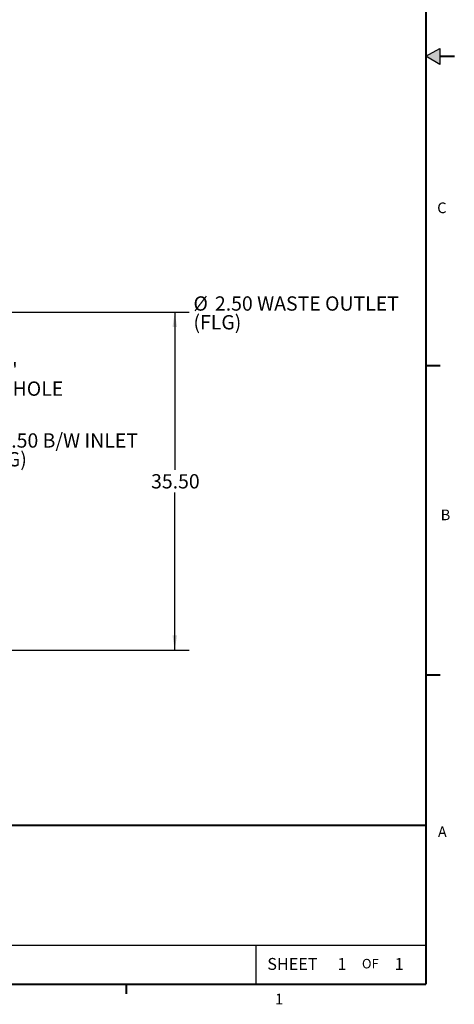
# Model space of a CAD drawing. Units: inches. Extents: x 3 to 261, y 2 to 203.
# Drawn here: x 216 to 261, y 3 to 106 of the extents above; entities that cross this region are included whole.
import ezdxf

# ---------------------------------------------------------------- set-up
doc = ezdxf.new("R2010")
doc.units = ezdxf.units.IN
doc.header["$LTSCALE"] = 12
doc.header["$MEASUREMENT"] = 0
doc.layers.add('BORDER', color=7, linetype='Continuous', lineweight=40)
doc.layers.add('DIMENSION', color=7, linetype='Continuous')
doc.layers.add('FORMAT', color=7, linetype='Continuous')
doc.styles.add('SLDTEXTSTYLE0', font='TXT', dxfattribs={"width": 0.75})
doc.styles.add('SLDTEXTSTYLE5', font='TXT', dxfattribs={"width": 0.678571})
doc.dimstyles.new('SLDDIMSTYLE0', dxfattribs={"dimtxt": 1.5, "dimasz": 1.56, "dimexe": 0, "dimexo": 0.0625, "dimgap": 0.375, "dimtad": 0, "dimtih": 1, "dimtoh": 1, "dimrnd": 1e-09, "dimzin": 4, "dimdsep": 46, "dimtxsty": 'SLDTEXTSTYLE0', "dimsah": 1, "dimcen": 0.09, "dimadec": 0, "dimazin": 1, "dimtfac": 1, "dimtofl": 0, "dimtmove": 0, "dimatfit": 3, "dimfxl": 0, "dimfrac": 2, "dimtolj": 1, "dimtzin": 12, "dimarcsym": 0})

# ---------------------------------------------------------------- blocks, each defined once
blk = doc.blocks.new('SW_NOTE_2')
at = {"layer": 'DIMENSION', "color": 0, "char_height": 1.5, "attachment_point": 1, "style": 'SLDTEXTSTYLE0'}
for s, insert in [('%%c', (0, 1.93)), ('2.50 B/W INLET', (2.26, 1.93)), ('(FLG)', (0, -0.04))]:
    blk.add_mtext(s, dxfattribs=dict(at, insert=insert))
blk = doc.blocks.new('SW_NOTE_3')
at = {"layer": 'DIMENSION', "color": 0, "char_height": 1.5, "attachment_point": 1, "style": 'SLDTEXTSTYLE0'}
for s, insert in [('%%c', (0, 1.93)), ('2.50 WASTE OUTLET', (2.26, 1.93)), ('(FLG)', (0, -0.04))]:
    blk.add_mtext(s, dxfattribs=dict(at, insert=insert))
blk = doc.blocks.new('_D_13')
at = {"layer": 'DIMENSION'}
for p, q in [((196.65, 75.51), (233.37, 75.51)), ((231.87, 75.51), (231.87, 58.95)), ((231.87, 40.01), (231.87, 56.57)), ((202.23, 40.01), (233.37, 40.01))]:
    blk.add_line(p, q, dxfattribs=at)
for points in [[(231.87, 75.51), (231.63, 73.95), (232.11, 73.95)], [(231.87, 40.01), (232.11, 41.57), (231.63, 41.57)]]:
    blk.add_solid(points, dxfattribs=at)
at = {"layer": 'DIMENSION', "insert": (229.38, 58.5), "char_height": 1.5, "attachment_point": 1, "style": 'SLDTEXTSTYLE0'}
blk.add_mtext('35.50', dxfattribs=at)
blk = doc.blocks.new('SW_NOTE_10')
at = {"layer": 'DIMENSION', "color": 0, "char_height": 1.5, "attachment_point": 1}
for s, insert, style in [('4" x 6"', (0.31, 1.98), 'SLDTEXTSTYLE5'), ('HANDHOLE', (0.31, 0.01), 'SLDTEXTSTYLE0')]:
    blk.add_mtext(s, dxfattribs=dict(at, insert=insert, style=style))

msp = doc.modelspace()

# ---------------------------------------------------------------- hatches: boundary and pattern name
at = {"layer": 'FORMAT'}
msp.add_hatch(color=256, dxfattribs=at).paths.add_polyline_path([(259.762, 101.548), (259.762, 103.214), (258.275, 102.427)], flags=0)

# ---------------------------------------------------------------- linework, layer by layer
at = {"layer": 'BORDER'}
for p, q in [((258.275, 199.927), (258.275, 4.927)), ((259.762, 102.427), (261.275, 102.427)), ((258.275, 69.931), (259.775, 69.931)), ((258.275, 37.435), (259.775, 37.435)), ((258.275, 21.6), (132.275, 21.6)), ((6.275, 4.927), (258.275, 4.927)), ((226.775, 4.927), (226.775, 3.91))]:
    msp.add_line(p, q, dxfattribs=at)
at = {"layer": 'FORMAT'}
for p, q in [((258.275, 102.427), (259.762, 103.214)), ((259.762, 101.548), (258.275, 102.427)), ((259.762, 103.214), (259.762, 101.548)), ((258.275, 9), (202.578, 9)), ((240.387, 9), (240.387, 4.927))]:
    msp.add_line(p, q, dxfattribs=at)

# ---------------------------------------------------------------- block references
at = {"layer": 'DIMENSION'}
for name, p in [('SW_NOTE_3', (233.836, 75.249)), ('SW_NOTE_10', (208.885, 68.228)), ('SW_NOTE_2', (211.279, 60.861))]:
    msp.add_blockref(name, p, dxfattribs=at)

# ---------------------------------------------------------------- texts
at = {"layer": 'BORDER', "color": 7, "char_height": 1.125, "attachment_point": 1, "style": 'SLDTEXTSTYLE0'}
for s, insert in [('C', (259.473, 87.044)), ('B', (259.84, 54.789)), ('A', (259.545, 21.494)), ('1', (242.428, 3.936))]:
    msp.add_mtext(s, dxfattribs=dict(at, insert=insert))
at = {"layer": 'FORMAT', "color": 7, "style": 'SLDTEXTSTYLE0'}
for s, insert, char_height, attachment_point in [('SHEET', (241.602, 7.678), 1.25, 1), ('OF', (252.439, 7.581), 1, 2)]:
    msp.add_mtext(s, dxfattribs=dict(at, insert=insert, char_height=char_height, attachment_point=attachment_point))
at = {"layer": 'FORMAT', "char_height": 1.25, "style": 'SLDTEXTSTYLE0'}
for insert, attachment_point in [((249.935, 7.678), 3), ((255.002, 7.678), 1)]:
    msp.add_mtext('1', dxfattribs=dict(at, insert=insert, attachment_point=attachment_point))

# ---------------------------------------------------------------- dimensions: what is measured, and where the dimension line sits
at = {"layer": 'DIMENSION'}
dim = msp.add_linear_dim(base=(231.871, 40.011), p1=(196.047, 75.511), p2=(201.635, 40.011), angle=90, dimstyle='SLDDIMSTYLE0', dxfattribs=at)
dim.commit()
dim.dimension.update_dxf_attribs({"geometry": '_D_13', "text_midpoint": (231.871, 57.761), "dimtype": 160})

doc.saveas('drawing.dxf')
